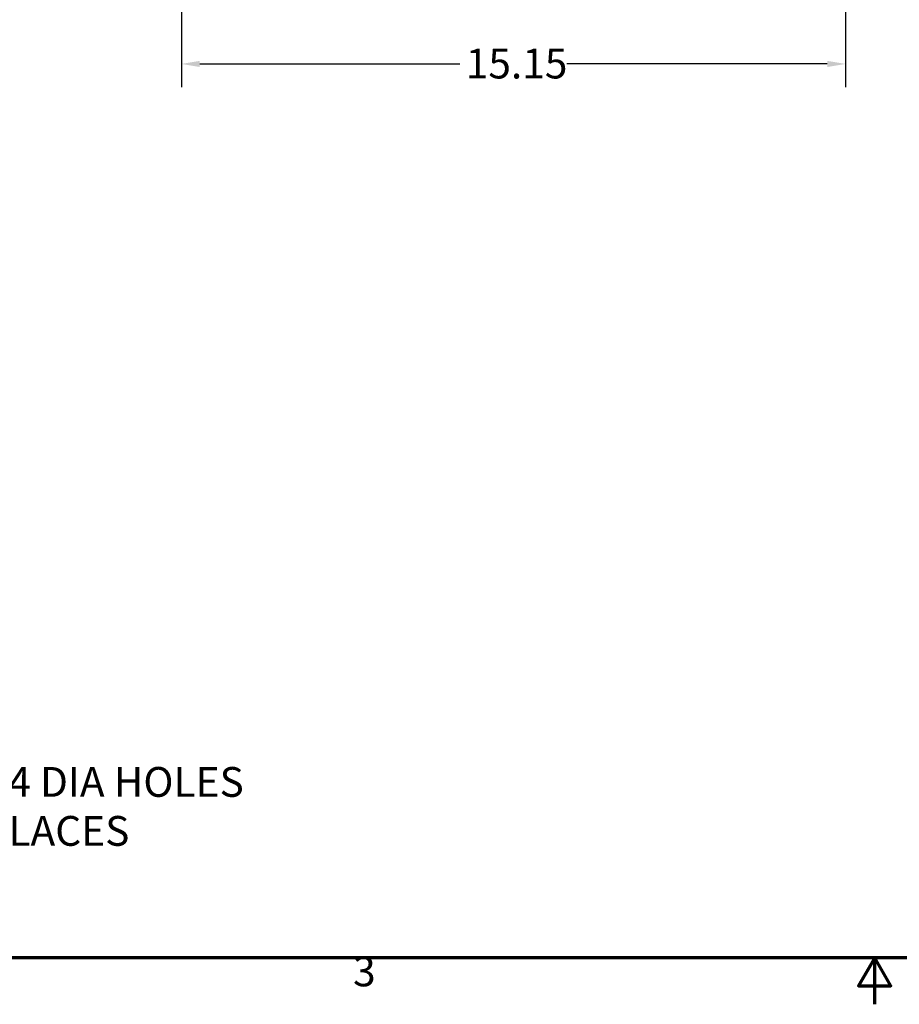
# Model space of a CAD drawing. Units: inches. Extents: x 2.2 to 96.8, y 1.1 to 75.4.
# Drawn here: x 28.8 to 50.1, y 1.1 to 24.9 of the extents above; entities that cross this region are included whole.
import ezdxf

# ---------------------------------------------------------------- set-up
doc = ezdxf.new("R2010")
doc.units = ezdxf.units.IN
doc.header["$LTSCALE"] = 4.5
doc.header["$MEASUREMENT"] = 0
for name, color, linetype, lineweight in [('Border (ANSI)', 7, 'Continuous', 70), ('Dimension (ANSI)', 7, 'Continuous', 25), ('Symbol (ANSI)', 7, 'Continuous', 25)]:
    doc.layers.add(name, color=color, linetype=linetype, lineweight=lineweight)
doc.styles.add('Note Text (ANSI)', font='tahoma.ttf')
doc.dimstyles.new('Default (ANSI)', dxfattribs={"dimscale": 4.5, "dimtxt": 0.16, "dimasz": 0.098425, "dimexe": 0.125, "dimexo": 0.0625, "dimgap": 0.031496, "dimtad": 0, "dimtih": 1, "dimtoh": 1, "dimrnd": 1e-08, "dimzin": 4, "dimdsep": 46, "dimtxsty": 'Note Text (ANSI)', "dimcen": 0.09, "dimdle": 0.393701, "dimclrd": 256, "dimclre": 256, "dimclrt": 256, "dimadec": 0, "dimazin": 1, "dimtfac": 0.75, "dimtofl": 0, "dimtmove": 0, "dimatfit": 3, "dimfxl": 1, "dimtolj": 1, "dimtzin": 4, "dimlwd": -1, "dimlwe": -1, "dimarcsym": 0})

# ---------------------------------------------------------------- blocks, each defined once
blk = doc.blocks.new('Borders Default Border')
at = {"layer": 'Border (ANSI)', "flags": 128}
for points in [[(0.75, 0.5), (0.75, 16.5), (21.25, 16.5), (21.25, 0.5), (0.75, 0.5)], [(11, 0.25), (11, 0.5), (10.9134, 0.35), (11.0866, 0.35), (11, 0.5)]]:
    blk.add_lwpolyline(points, dxfattribs=at)
at = {"layer": 'Border (ANSI)', "insert": (8.2002, 0.2966), "char_height": 0.16, "attachment_point": 7, "style": 'Note Text (ANSI)'}
blk.add_mtext('3', dxfattribs=at)
blk = doc.blocks.new('*D17')
at = {"layer": 'Defpoints', "color": 0, "transparency": 16777216}
for p in [(32.753, 27.735), (48.795, 27.735), (48.795, 23.837)]:
    blk.add_point(p, dxfattribs=at)
at = {"layer": 'Dimension (ANSI)', "transparency": 16777216}
for p, q in [((32.753, 27.454), (32.753, 23.275)), ((48.795, 27.454), (48.795, 23.275)), ((33.196, 23.837), (39.482, 23.837)), ((48.352, 23.837), (42.066, 23.837))]:
    blk.add_line(p, q, dxfattribs=at)
for points in [[(33.196, 23.911), (33.196, 23.763), (32.753, 23.837)], [(48.352, 23.911), (48.352, 23.763), (48.795, 23.837)]]:
    blk.add_solid(points, dxfattribs=at)
at = {"layer": 'Dimension (ANSI)', "transparency": 16777216, "insert": (39.623, 24.206), "char_height": 0.72, "attachment_point": 1, "style": 'Note Text (ANSI)'}
blk.add_mtext('\\A1;15.15', dxfattribs=at)
blk = doc.blocks.new('Leader Text7')
at = {"layer": 'Symbol (ANSI)'}
for p, q in [((5.3495, 1.8846), (5.2836, 1.9576)), ((5.3642, 1.8977), (5.2836, 1.9576)), ((5.2836, 1.9576), (5.3349, 1.8714)), ((5.3349, 1.8714), (5.3642, 1.8977)), ((5.3495, 1.8846), (5.9081, 1.2655)), ((5.9081, 1.2655), (6.0065, 1.2655))]:
    blk.add_line(p, q, dxfattribs=at)
at = {"layer": 'Symbol (ANSI)', "flags": 128}
blk.add_lwpolyline([(5.3642, 1.8977), (5.2836, 1.9576), (5.3349, 1.8714), (5.3642, 1.8977)], dxfattribs=at)
at = {"layer": 'Symbol (ANSI)'}
blk.add_solid([(5.3642, 1.8977), (5.2836, 1.9576), (5.3349, 1.8714), (5.3642, 1.8977)], dxfattribs=at)
at = {"layer": 'Symbol (ANSI)', "char_height": 0.16, "attachment_point": 7, "style": 'Note Text (ANSI)'}
for s, insert in [('0.44 DIA HOLES', (6.0468, 1.3136)), ('4 PLACES', (6.0422, 1.0507))]:
    blk.add_mtext(s, dxfattribs=dict(at, insert=insert))

msp = doc.modelspace()

# ---------------------------------------------------------------- block references
at = {"xscale": 4.5, "yscale": 4.5, "zscale": 4.5}
msp.add_blockref('Borders Default Border', (0, 0), dxfattribs=at)
at = {"layer": 'Symbol (ANSI)', "xscale": 4.5, "yscale": 4.5, "zscale": 4.5}
msp.add_blockref('Leader Text7', (0, 0), dxfattribs=at)

# ---------------------------------------------------------------- dimensions: what is measured, and where the dimension line sits
at = {"layer": 'Dimension (ANSI)'}
dim = msp.add_linear_dim(base=(48.795, 23.837), p1=(32.753, 27.735), p2=(48.795, 27.735), dimstyle='Default (ANSI)', override={"dimgap": 0.031496, "dimtih": 0, "dimtoh": 0, "dimdec": 2, "dimlfac": 0.944444, "dimtol": 0, "dimlim": 0, "dimtp": 0, "dimtm": 0, "dimtdec": 2, "dimatfit": 1}, dxfattribs=at)
dim.commit()
dim.dimension.update_dxf_attribs({"geometry": '*D17', "text_midpoint": (40.774, 23.837), "dimtype": 160})

doc.saveas('drawing.dxf')
